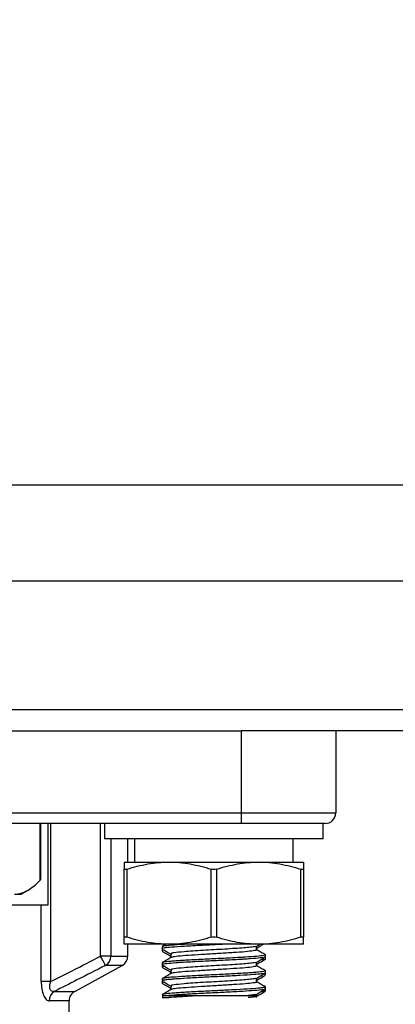
# Model space of a CAD drawing. Units: inches. Extents: x 0.2 to 10.8, y 0.2 to 8.3.
# Drawn here: x 5.6 to 6, y 4.6 to 5.7 of the extents above; entities that cross this region are included whole.
import ezdxf

# ---------------------------------------------------------------- set-up
doc = ezdxf.new("R2010")
doc.units = ezdxf.units.IN
doc.header["$MEASUREMENT"] = 0
doc.layers.add('SKETCH', color=7, linetype='Continuous')
doc.styles.add('SLDTEXTSTYLE0', font='TXT', dxfattribs={"width": 0.75})
doc.dimstyles.new('SLDDIMSTYLE0', dxfattribs={"dimtxt": 0.125, "dimasz": 0.11811, "dimexe": 0, "dimexo": 0.0625, "dimgap": 0.03125, "dimtad": 0, "dimtih": 1, "dimtoh": 1, "dimlfac": 3.5, "dimrnd": 1e-09, "dimzin": 12, "dimdsep": 46, "dimtxsty": 'SLDTEXTSTYLE0', "dimsah": 1, "dimcen": 0.09, "dimadec": 0, "dimazin": 3, "dimtfac": 1, "dimtofl": 0, "dimtmove": 0, "dimatfit": 3, "dimfxl": 0, "dimfrac": 2, "dimtolj": 1, "dimtzin": 12, "dimarcsym": 0})

# ---------------------------------------------------------------- blocks, each defined once
blk = doc.blocks.new('_D_4')
at = {"layer": 'SKETCH'}
for p, q in [((5.4446, 7.1838), (8.1092, 7.1838)), ((7.9911, 7.1838), (7.9911, 5.455)), ((8.0169, 5.4296), (7.9788, 5.4296)), ((7.9788, 5.4296), (7.9788, 5.2311)), ((8.4325, 5.4296), (8.4706, 5.4296)), ((8.4706, 5.4296), (8.4706, 5.2311)), ((7.9788, 5.2311), (8.0169, 5.2311)), ((8.4706, 5.2311), (8.4325, 5.2311)), ((7.9911, 3.4769), (7.9911, 5.2057)), ((7.0966, 3.4769), (8.1092, 3.4769))]:
    blk.add_line(p, q, dxfattribs=at)
for points in [[(7.9911, 7.1838), (7.9714, 7.0657), (8.0108, 7.0657)], [(7.9911, 3.4769), (8.0108, 3.595), (7.9714, 3.595)]]:
    blk.add_solid(points, dxfattribs=at)
at = {"layer": 'SKETCH', "char_height": 0.125, "attachment_point": 1, "style": 'SLDTEXTSTYLE0'}
for s, insert in [('12.97"', (7.4735, 5.3923)), ('329.5', (8.0169, 5.3923))]:
    blk.add_mtext(s, dxfattribs=dict(at, insert=insert))

msp = doc.modelspace()

# ---------------------------------------------------------------- linework, layer by layer
at = {"color": 7, "linetype": 'Continuous', "lineweight": 25}
for p, q in [((6.7341, 5.1957), (4.0569, 5.1957)), ((6.7341, 5.0945), (4.0569, 5.0945)), ((4.0569, 4.9595), (6.7341, 4.9595)), ((4.961, 4.937), (5.83, 4.937)), ((5.83, 4.937), (5.83, 4.8504)), ((5.863, 4.937), (5.83, 4.937)), ((6.7341, 4.937), (5.863, 4.937)), ((5.9298, 4.937), (5.9298, 4.8504)), ((4.961, 4.8504), (5.83, 4.8504)), ((5.83, 4.8504), (5.9298, 4.8504)), ((5.83, 4.8504), (5.83, 4.8391)), ((5.83, 4.8391), (4.961, 4.8391)), ((5.6187, 4.7805), (5.6187, 4.8391)), ((5.6265, 4.7536), (5.6265, 4.8391)), ((5.6291, 4.8391), (5.6291, 4.6728)), ((5.6818, 4.6996), (5.6818, 4.8391)), ((5.6859, 4.8391), (5.6859, 4.8234)), ((5.9186, 4.8391), (5.83, 4.8391)), ((5.9165, 4.8234), (5.9165, 4.8391)), ((5.6859, 4.8234), (5.9165, 4.8234)), ((5.7105, 4.7986), (5.7105, 4.8234)), ((5.7174, 4.8234), (5.7174, 4.7986)), ((5.885, 4.7986), (5.885, 4.8234)), ((5.7067, 4.7986), (5.7539, 4.7986)), ((5.7539, 4.7986), (5.8484, 4.7986)), ((5.8484, 4.7986), (5.8956, 4.7986)), ((5.7067, 4.7195), (5.7067, 4.7911)), ((5.7095, 4.7911), (5.7095, 4.7195)), ((5.7983, 4.7195), (5.7983, 4.7911)), ((5.804, 4.7911), (5.804, 4.7195)), ((5.8928, 4.7195), (5.8928, 4.7911)), ((5.8956, 4.7911), (5.8956, 4.7195)), ((5.618, 4.7794), (5.6186, 4.7805)), ((5.5911, 4.7649), (5.598, 4.7649)), ((5.598, 4.7649), (5.6053, 4.7691)), ((5.514, 4.7536), (5.6192, 4.7536)), ((5.6192, 4.6728), (5.6192, 4.7536)), ((5.6192, 4.7536), (5.6265, 4.7536)), ((5.7539, 4.712), (5.7067, 4.712)), ((5.7105, 4.6996), (5.7105, 4.712)), ((5.7466, 4.7093), (5.7466, 4.7072)), ((5.751, 4.712), (5.7468, 4.7096)), ((5.8484, 4.712), (5.7539, 4.712)), ((5.8463, 4.7064), (5.8463, 4.7101)), ((5.8464, 4.7101), (5.8496, 4.712)), ((5.8956, 4.712), (5.8484, 4.712)), ((5.6925, 4.6996), (5.6818, 4.6996)), ((5.7466, 4.7071), (5.7466, 4.705)), ((5.7557, 4.702), (5.7557, 4.6979)), ((5.8557, 4.6988), (5.8557, 4.7009)), ((5.8557, 4.6965), (5.8557, 4.6987)), ((5.6545, 4.6623), (5.7046, 4.6897)), ((5.7466, 4.6925), (5.7466, 4.6904)), ((5.7466, 4.6902), (5.7466, 4.6881)), ((5.7492, 4.6888), (5.7467, 4.6883)), ((5.8463, 4.6896), (5.8463, 4.6933)), ((5.7557, 4.6851), (5.7557, 4.681)), ((5.8557, 4.6819), (5.8557, 4.684)), ((5.8557, 4.6797), (5.8557, 4.6818)), ((5.6291, 4.6728), (5.6192, 4.6728)), ((5.7466, 4.6756), (5.7466, 4.6735)), ((5.7466, 4.6733), (5.7466, 4.6712)), ((5.7557, 4.6682), (5.7557, 4.6641)), ((5.8463, 4.6727), (5.8463, 4.6764)), ((5.8557, 4.6651), (5.8557, 4.6672)), ((5.7466, 4.658), (5.7539, 4.658)), ((5.7491, 4.658), (5.7468, 4.6567)), ((5.756, 4.658), (5.7507, 4.6575)), ((5.8463, 4.658), (5.8463, 4.6595)), ((5.8463, 4.6558), (5.8463, 4.6573)), ((5.8557, 4.6628), (5.8557, 4.6649)), ((5.6486, 4.5402), (5.6486, 4.6525)), ((5.7466, 4.6558), (5.7539, 4.6558))]:
    msp.add_line(p, q, dxfattribs=at)
at = {"color": 8, "linetype": 'Continuous', "lineweight": 25}
for p, q in [((5.618, 4.7794), (5.618, 4.8391)), ((5.6925, 4.8234), (5.6925, 4.6996)), ((5.6925, 4.6996), (5.7105, 4.6996)), ((5.7046, 4.6897), (5.6869, 4.6897)), ((5.6329, 4.6623), (5.6545, 4.6623)), ((5.6486, 4.6525), (5.6276, 4.6525))]:
    msp.add_line(p, q, dxfattribs=at)
at = {"color": 7, "linetype": 'Continuous', "lineweight": 25, "flags": 128}
msp.add_lwpolyline([(5.6869, 4.6897), (5.6867, 4.6901), (5.6863, 4.6909), (5.6858, 4.6919), (5.6852, 4.6931), (5.6844, 4.6945), (5.6836, 4.6961), (5.6827, 4.6978), (5.6818, 4.6996)], dxfattribs=at)
at = {"color": 7, "linetype": 'Continuous', "lineweight": 25}
for centre, radius, start, end in [((5.9186, 4.8504), 0.0112, 270, 0), ((5.6811, 4.6994), 0.0114, 300.8991, 0.6308), ((5.6992, 4.6996), 0.0112, 298.6105, 0), ((5.639, 4.6526), 0.0114, 121.9833, 180.9005), ((5.6598, 4.6525), 0.0112, 118.6105, 180)]:
    msp.add_arc(centre, radius, start, end, dxfattribs=at)
for points, knots in [([(5.7067, 4.7986), (5.7067, 4.7986), (5.7067, 4.7985), (5.7067, 4.7978), (5.7067, 4.7973), (5.7067, 4.7953), (5.7067, 4.7934), (5.7067, 4.7911)], [0, 0, 0, 0, 0.25, 0.25, 0.5, 0.5, 1, 1, 1, 1]), ([(5.7095, 4.7911), (5.7168, 4.7934), (5.7241, 4.7953), (5.7389, 4.7979), (5.7464, 4.7986), (5.7539, 4.7986)], [0, 0, 0, 0, 0.5, 0.5, 1, 1, 1, 1]), ([(5.7539, 4.7986), (5.7577, 4.7986), (5.7614, 4.7985), (5.7689, 4.7978), (5.7727, 4.7973), (5.7838, 4.7953), (5.7911, 4.7934), (5.7983, 4.7911)], [0, 0, 0, 0, 0.25, 0.25, 0.5, 0.5, 1, 1, 1, 1]), ([(5.804, 4.7911), (5.8113, 4.7934), (5.8186, 4.7953), (5.8334, 4.7979), (5.8409, 4.7986), (5.8484, 4.7986)], [0, 0, 0, 0, 0.5, 0.5, 1, 1, 1, 1]), ([(5.8484, 4.7986), (5.8522, 4.7986), (5.8559, 4.7985), (5.8634, 4.7978), (5.8671, 4.7973), (5.8783, 4.7953), (5.8856, 4.7934), (5.8928, 4.7911)], [0, 0, 0, 0, 0.25, 0.25, 0.5, 0.5, 1, 1, 1, 1]), ([(5.8956, 4.7986), (5.8956, 4.7986), (5.8956, 4.7985), (5.8956, 4.7978), (5.8956, 4.7973), (5.8956, 4.7953), (5.8956, 4.7934), (5.8956, 4.7911)], [0, 0, 0, 0, 0.25, 0.25, 0.5, 0.5, 1, 1, 1, 1]), ([(5.7095, 4.7911), (5.7086, 4.7908), (5.7079, 4.7907), (5.7069, 4.7907), (5.7067, 4.7908), (5.7067, 4.7911)], [0, 0, 0, 0, 0.5, 0.5, 1, 1, 1, 1]), ([(5.804, 4.7911), (5.8031, 4.7908), (5.8022, 4.7907), (5.8002, 4.7907), (5.7992, 4.7908), (5.7983, 4.7911)], [0, 0, 0, 0, 0.5, 0.5, 1, 1, 1, 1]), ([(5.8956, 4.7911), (5.8956, 4.7908), (5.8954, 4.7907), (5.8944, 4.7907), (5.8937, 4.7908), (5.8928, 4.7911)], [0, 0, 0, 0, 0.5, 0.5, 1, 1, 1, 1]), ([(5.5911, 4.7649), (5.5933, 4.7649), (5.5956, 4.7652), (5.6002, 4.7665), (5.6024, 4.7675), (5.6091, 4.7712), (5.6136, 4.7749), (5.618, 4.7794)], [0, 0, 0, 0, 0.25, 0.25, 0.5, 0.5, 1, 1, 1, 1]), ([(5.7067, 4.7195), (5.7067, 4.7198), (5.7069, 4.72), (5.7079, 4.72), (5.7086, 4.7198), (5.7095, 4.7195)], [0, 0, 0, 0, 0.5, 0.5, 1, 1, 1, 1]), ([(5.7067, 4.712), (5.7067, 4.712), (5.7067, 4.7122), (5.7067, 4.7129), (5.7067, 4.7134), (5.7067, 4.7154), (5.7067, 4.7172), (5.7067, 4.7195)], [0, 0, 0, 0, 0.25, 0.25, 0.5, 0.5, 1, 1, 1, 1]), ([(5.7539, 4.712), (5.7502, 4.712), (5.7464, 4.7122), (5.7389, 4.7129), (5.7352, 4.7134), (5.7241, 4.7153), (5.7167, 4.7172), (5.7095, 4.7195)], [0, 0, 0, 0, 0.25, 0.25, 0.5, 0.5, 1, 1, 1, 1]), ([(5.7983, 4.7195), (5.7911, 4.7172), (5.7837, 4.7153), (5.7689, 4.7127), (5.7615, 4.712), (5.7539, 4.712)], [0, 0, 0, 0, 0.5, 0.5, 1, 1, 1, 1]), ([(5.7983, 4.7195), (5.7992, 4.7198), (5.8002, 4.72), (5.8021, 4.72), (5.8031, 4.7198), (5.804, 4.7195)], [0, 0, 0, 0, 0.5, 0.5, 1, 1, 1, 1]), ([(5.8484, 4.712), (5.8446, 4.712), (5.8409, 4.7122), (5.8334, 4.7129), (5.8297, 4.7134), (5.8185, 4.7153), (5.8112, 4.7172), (5.804, 4.7195)], [0, 0, 0, 0, 0.25, 0.25, 0.5, 0.5, 1, 1, 1, 1]), ([(5.8928, 4.7195), (5.8855, 4.7172), (5.8782, 4.7153), (5.8634, 4.7127), (5.8559, 4.712), (5.8484, 4.712)], [0, 0, 0, 0, 0.5, 0.5, 1, 1, 1, 1]), ([(5.8928, 4.7195), (5.8937, 4.7198), (5.8944, 4.72), (5.8954, 4.72), (5.8956, 4.7198), (5.8956, 4.7195)], [0, 0, 0, 0, 0.5, 0.5, 1, 1, 1, 1]), ([(5.8956, 4.712), (5.8956, 4.712), (5.8956, 4.7122), (5.8956, 4.7129), (5.8956, 4.7134), (5.8956, 4.7154), (5.8956, 4.7172), (5.8956, 4.7195)], [0, 0, 0, 0, 0.25, 0.25, 0.5, 0.5, 1, 1, 1, 1]), ([(5.8124, 4.712), (5.8098, 4.7119), (5.8021, 4.7115), (5.787, 4.7108), (5.7699, 4.7098), (5.7564, 4.709), (5.7487, 4.7081), (5.7457, 4.7074), (5.747, 4.7071), (5.7472, 4.707)], [0, 0, 0, 0, 0.079169, 0.236054, 0.437885, 0.62354, 0.783487, 0.957608, 1, 1, 1, 1]), ([(5.7718, 4.712), (5.7699, 4.7119), (5.7624, 4.7115), (5.7535, 4.7108), (5.7471, 4.71), (5.7472, 4.7095), (5.7472, 4.7093)], [0, 0, 0, 0, 0.119086, 0.477201, 0.798851, 1, 1, 1, 1]), ([(5.845, 4.7101), (5.8451, 4.71), (5.8453, 4.7096), (5.8401, 4.7089), (5.8331, 4.7082), (5.8236, 4.7076), (5.8094, 4.7066), (5.7932, 4.7058), (5.7789, 4.7048), (5.7674, 4.704), (5.7597, 4.7032), (5.7554, 4.7024), (5.7565, 4.7021), (5.7568, 4.702)], [0, 0, 0, 0, 0.0641196, 0.1489783, 0.2321665, 0.3157432, 0.4006192, 0.5660478, 0.6509208, 0.7345588, 0.8711923, 0.9587343, 1, 1, 1, 1]), ([(5.8464, 4.7079), (5.8479, 4.7088), (5.8503, 4.7102), (5.8526, 4.7115), (5.8535, 4.712)], [0, 0, 0, 0, 0.6457638, 1, 1, 1, 1]), ([(5.6291, 4.6728), (5.6367, 4.6766), (5.6443, 4.6804), (5.6518, 4.6842), (5.6619, 4.6893), (5.6719, 4.6944), (5.6818, 4.6996)], [0, 0, 0, 0, 0.002263801, 0.002263801, 0.002263801, 0.005259629, 0.005259629, 0.005259629, 0.005259629]), ([(5.8555, 4.6986), (5.8555, 4.6986), (5.8558, 4.6983), (5.8511, 4.6976), (5.8431, 4.6969), (5.837, 4.6965), (5.835, 4.6964), (5.834, 4.6963), (5.8335, 4.6963), (5.8332, 4.6963), (5.8331, 4.6963), (5.833, 4.6963), (5.833, 4.6963), (5.833, 4.6963), (5.833, 4.6963), (5.833, 4.6963), (5.833, 4.6963), (5.833, 4.6963), (5.833, 4.6963), (5.833, 4.6963), (5.8323, 4.6962), (5.8304, 4.6961), (5.8226, 4.6956), (5.8095, 4.695), (5.7937, 4.6942), (5.7814, 4.6936), (5.7706, 4.693), (5.7598, 4.6923), (5.7504, 4.6915), (5.7459, 4.6907), (5.7471, 4.6903), (5.7474, 4.6901)], [0, 0, 0, 0, 0.0015337, 0.1188141, 0.2250184, 0.2507741, 0.2636544, 0.2700948, 0.2733153, 0.2749253, 0.2757304, 0.2759318, 0.2760323, 0.2760826, 0.2761077, 0.2761204, 0.2761267, 0.2761299, 0.2761313, 0.2761325, 0.2762591, 0.2907895, 0.3179724, 0.4338532, 0.5266769, 0.5931006, 0.6551379, 0.7378277, 0.8364013, 0.9548828, 1, 1, 1, 1]), ([(5.8553, 4.7009), (5.8551, 4.7007), (5.8546, 4.7002), (5.8471, 4.6993), (5.8374, 4.6986), (5.8276, 4.698), (5.8167, 4.6974), (5.8009, 4.6967), (5.7852, 4.6959), (5.7744, 4.6953), (5.7686, 4.695), (5.7646, 4.6947), (5.7604, 4.6944), (5.7536, 4.6939), (5.7487, 4.6933), (5.7467, 4.6928), (5.7468, 4.6926), (5.7468, 4.6925)], [0, 0, 0, 0, 0.084133, 0.189233, 0.292047, 0.329416, 0.397276, 0.500989, 0.604797, 0.671404, 0.709987, 0.727521, 0.761355, 0.813195, 0.918309, 0.970518, 1, 1, 1, 1]), ([(5.7468, 4.707), (5.7483, 4.7061), (5.7513, 4.7044), (5.7543, 4.7027), (5.7557, 4.7018)], [0, 0, 0, 0, 0.512116, 1, 1, 1, 1]), ([(5.7468, 4.7048), (5.7483, 4.7039), (5.7513, 4.7022), (5.7543, 4.7004), (5.7557, 4.6996)], [0, 0, 0, 0, 0.5121136, 1, 1, 1, 1]), ([(5.8462, 4.7061), (5.8463, 4.7061), (5.847, 4.7057), (5.8432, 4.7051), (5.8349, 4.7041), (5.8222, 4.7032), (5.8073, 4.7023), (5.7917, 4.7014), (5.7771, 4.7005), (5.7654, 4.6996), (5.758, 4.6988), (5.7569, 4.6982), (5.7565, 4.698)], [0, 0, 0, 0, 0.019073, 0.132258, 0.244945, 0.356995, 0.470543, 0.581888, 0.695657, 0.807136, 0.920477, 1, 1, 1, 1]), ([(5.8464, 4.6933), (5.8479, 4.6942), (5.851, 4.6959), (5.854, 4.6977), (5.8555, 4.6986)], [0, 0, 0, 0, 0.499841, 1, 1, 1, 1]), ([(5.8557, 4.7008), (5.8542, 4.7017), (5.8511, 4.7035), (5.8481, 4.7053), (5.8466, 4.7061)], [0, 0, 0, 0, 0.5000384, 1, 1, 1, 1]), ([(5.6869, 4.6897), (5.6769, 4.6846), (5.6669, 4.6794), (5.6568, 4.6744), (5.6489, 4.6703), (5.6409, 4.6663), (5.6329, 4.6623)], [0, 0, 0, 0, 0.003001295, 0.003001295, 0.003001295, 0.005381317, 0.005381317, 0.005381317, 0.005381317]), ([(5.756, 4.698), (5.7545, 4.6971), (5.7514, 4.6954), (5.7484, 4.6936), (5.7468, 4.6927)], [0, 0, 0, 0, 0.499878, 1, 1, 1, 1]), ([(5.7468, 4.6902), (5.7483, 4.6893), (5.7513, 4.6875), (5.7543, 4.6858), (5.7557, 4.685)], [0, 0, 0, 0, 0.512114, 1, 1, 1, 1]), ([(5.7468, 4.6879), (5.7483, 4.687), (5.7513, 4.6853), (5.7543, 4.6836), (5.7557, 4.6827)], [0, 0, 0, 0, 0.512116, 1, 1, 1, 1]), ([(5.845, 4.6933), (5.8451, 4.6931), (5.8453, 4.6927), (5.8401, 4.692), (5.8331, 4.6914), (5.8236, 4.6907), (5.8094, 4.6898), (5.7932, 4.6889), (5.7789, 4.6879), (5.7674, 4.6871), (5.7597, 4.6863), (5.7554, 4.6855), (5.7565, 4.6852), (5.7568, 4.6851)], [0, 0, 0, 0, 0.0641196, 0.1489783, 0.2321665, 0.3157432, 0.4006192, 0.5660477, 0.6509208, 0.7345588, 0.8711923, 0.9587343, 1, 1, 1, 1]), ([(5.846, 4.6893), (5.8459, 4.6891), (5.8458, 4.6886), (5.8396, 4.6877), (5.829, 4.6868), (5.8151, 4.6859), (5.7996, 4.685), (5.7843, 4.6841), (5.7708, 4.6832), (5.7612, 4.6823), (5.7563, 4.6816), (5.7564, 4.6812), (5.7564, 4.6812)], [0, 0, 0, 0, 0.07572, 0.18947, 0.300788, 0.414359, 0.526329, 0.63908, 0.752197, 0.863837, 0.977547, 1, 1, 1, 1]), ([(5.8464, 4.691), (5.8479, 4.6919), (5.851, 4.6937), (5.854, 4.6955), (5.8555, 4.6963)], [0, 0, 0, 0, 0.499837, 1, 1, 1, 1]), ([(5.8557, 4.684), (5.8542, 4.6849), (5.8511, 4.6866), (5.8481, 4.6884), (5.8466, 4.6893)], [0, 0, 0, 0, 0.50004, 1, 1, 1, 1]), ([(5.8555, 4.6963), (5.8555, 4.6963), (5.8558, 4.696), (5.854, 4.6956), (5.85, 4.6953), (5.8499, 4.6953)], [0, 0, 0, 0, 0.0125335, 0.9709805, 1, 1, 1, 1]), ([(5.8554, 4.6819), (5.8555, 4.6819), (5.8563, 4.6815), (5.8524, 4.6809), (5.8432, 4.68), (5.8295, 4.6792), (5.8119, 4.6782), (5.7936, 4.6774), (5.7764, 4.6765), (5.7645, 4.6757), (5.7571, 4.6752), (5.7521, 4.6747), (5.7489, 4.6743), (5.7474, 4.674), (5.7468, 4.6737), (5.7464, 4.6735), (5.7468, 4.6733), (5.747, 4.6733)], [0, 0, 0, 0, 0.0159683, 0.1262187, 0.213691, 0.3236503, 0.4269561, 0.5301965, 0.6305544, 0.7313107, 0.7770072, 0.8249712, 0.8913978, 0.9252384, 0.942935, 0.9773955, 1, 1, 1, 1]), ([(5.8552, 4.684), (5.8552, 4.6839), (5.8552, 4.6834), (5.8501, 4.6828), (5.8434, 4.6822), (5.835, 4.6816), (5.8222, 4.6809), (5.8066, 4.6801), (5.7947, 4.6795), (5.783, 4.6789), (5.7701, 4.6782), (5.7598, 4.6775), (5.7532, 4.677), (5.748, 4.6764), (5.7472, 4.6759), (5.7466, 4.6756)], [0, 0, 0, 0, 0.0636592, 0.1684173, 0.2206421, 0.2718968, 0.3763957, 0.480822, 0.5480289, 0.5843327, 0.6894658, 0.7923126, 0.8296596, 0.8975755, 1, 1, 1, 1]), ([(5.756, 4.6812), (5.7545, 4.6803), (5.7514, 4.6785), (5.7484, 4.6767), (5.7468, 4.6758)], [0, 0, 0, 0, 0.499876, 1, 1, 1, 1]), ([(5.8464, 4.6764), (5.8479, 4.6773), (5.851, 4.6791), (5.854, 4.6808), (5.8555, 4.6817)], [0, 0, 0, 0, 0.499839, 1, 1, 1, 1]), ([(5.8464, 4.6742), (5.8479, 4.675), (5.851, 4.6768), (5.854, 4.6786), (5.8555, 4.6795)], [0, 0, 0, 0, 0.499841, 1, 1, 1, 1]), ([(5.8526, 4.6789), (5.8523, 4.6788), (5.852, 4.6786), (5.8504, 4.6785), (5.8499, 4.6785)], [0, 0, 0, 0, 0.6924742, 1, 1, 1, 1]), ([(5.6192, 4.6728), (5.6192, 4.6701), (5.6194, 4.6675), (5.6202, 4.6626), (5.6208, 4.6603), (5.622, 4.6574), (5.6224, 4.6565), (5.6234, 4.6551), (5.6239, 4.6544), (5.6249, 4.6534), (5.6254, 4.6531), (5.6265, 4.6526), (5.627, 4.6525), (5.6276, 4.6525)], [0, 0, 0, 0, 0.25, 0.25, 0.5, 0.5, 0.625, 0.625, 0.75, 0.75, 0.875, 0.875, 1, 1, 1, 1]), ([(5.6329, 4.6623), (5.632, 4.6621), (5.6312, 4.6622), (5.63, 4.6627), (5.6296, 4.663), (5.6289, 4.6637), (5.6287, 4.6642), (5.6283, 4.6652), (5.6282, 4.6659), (5.6281, 4.6672), (5.6281, 4.6679), (5.6283, 4.67), (5.6286, 4.6714), (5.6291, 4.6728)], [0, 0, 0, 0, 0.25, 0.25, 0.375, 0.375, 0.5, 0.5, 0.625, 0.625, 0.75, 0.75, 1, 1, 1, 1]), ([(5.855, 4.6672), (5.8552, 4.667), (5.8556, 4.6668), (5.8537, 4.6664), (5.8497, 4.6658), (5.8402, 4.665), (5.8273, 4.6643), (5.816, 4.6637), (5.8091, 4.6633), (5.804, 4.6631), (5.7981, 4.6628), (5.7873, 4.6623), (5.7759, 4.6617), (5.7662, 4.6611), (5.7576, 4.6605), (5.7501, 4.6598), (5.746, 4.6591), (5.7469, 4.6588), (5.747, 4.6587)], [0, 0, 0, 0, 0.042381, 0.079704, 0.147626, 0.25135, 0.355177, 0.421749, 0.460381, 0.477798, 0.511755, 0.563604, 0.668735, 0.720949, 0.772195, 0.876677, 0.981083, 1, 1, 1, 1]), ([(5.7468, 4.6733), (5.7483, 4.6724), (5.7513, 4.6707), (5.7543, 4.6689), (5.7557, 4.6681)], [0, 0, 0, 0, 0.512116, 1, 1, 1, 1]), ([(5.7468, 4.671), (5.7483, 4.6701), (5.7513, 4.6684), (5.7543, 4.6667), (5.7557, 4.6658)], [0, 0, 0, 0, 0.512118, 1, 1, 1, 1]), ([(5.749, 4.672), (5.7488, 4.672), (5.7479, 4.6719), (5.7474, 4.6717), (5.747, 4.6716), (5.7469, 4.6715)], [0, 0, 0, 0, 0.108172, 0.693769, 1, 1, 1, 1]), ([(5.845, 4.6764), (5.8451, 4.6762), (5.8453, 4.6758), (5.8401, 4.6752), (5.8331, 4.6745), (5.8236, 4.6738), (5.8094, 4.6729), (5.7932, 4.672), (5.7789, 4.6711), (5.7674, 4.6702), (5.7597, 4.6694), (5.7554, 4.6687), (5.7565, 4.6683), (5.7568, 4.6682)], [0, 0, 0, 0, 0.06412, 0.148978, 0.232166, 0.315743, 0.400619, 0.566048, 0.650921, 0.734559, 0.871192, 0.958734, 1, 1, 1, 1]), ([(5.8462, 4.6724), (5.8463, 4.6723), (5.847, 4.672), (5.8432, 4.6713), (5.835, 4.6704), (5.8224, 4.6695), (5.8075, 4.6686), (5.7919, 4.6677), (5.7773, 4.6667), (5.7656, 4.6659), (5.758, 4.665), (5.757, 4.6645), (5.7565, 4.6643)], [0, 0, 0, 0, 0.017738, 0.13089, 0.24362, 0.35563, 0.469198, 0.580533, 0.694297, 0.805798, 0.91911, 1, 1, 1, 1]), ([(5.8557, 4.6671), (5.8542, 4.668), (5.8511, 4.6697), (5.8481, 4.6715), (5.8466, 4.6724)], [0, 0, 0, 0, 0.5000384, 1, 1, 1, 1]), ([(5.756, 4.6643), (5.7545, 4.6634), (5.7514, 4.6616), (5.7484, 4.6599), (5.7468, 4.659)], [0, 0, 0, 0, 0.499876, 1, 1, 1, 1]), ([(5.855, 4.6648), (5.8546, 4.6646), (5.8534, 4.6641), (5.845, 4.6633), (5.8315, 4.6624), (5.8153, 4.6615), (5.7967, 4.6606), (5.782, 4.6599), (5.7717, 4.6593), (5.7625, 4.6587), (5.7574, 4.6583), (5.7539, 4.658)], [0, 0, 0, 0, 0.094582, 0.235655, 0.351623, 0.491748, 0.613082, 0.75324, 0.81151, 0.868084, 1, 1, 1, 1]), ([(5.79, 4.658), (5.7862, 4.6578), (5.7797, 4.6575), (5.7717, 4.657), (5.7625, 4.6565), (5.7574, 4.6561), (5.7539, 4.6558)], [0, 0, 0, 0, 0.252376, 0.428919, 0.600325, 1, 1, 1, 1]), ([(5.7539, 4.658), (5.7563, 4.658), (5.759, 4.658), (5.7651, 4.658), (5.7685, 4.658), (5.7757, 4.658), (5.7795, 4.658), (5.7875, 4.658), (5.7916, 4.658), (5.7998, 4.658), (5.804, 4.658), (5.8099, 4.658), (5.8119, 4.658), (5.8157, 4.658), (5.8176, 4.658), (5.8231, 4.658), (5.8264, 4.658), (5.831, 4.658), (5.8324, 4.658), (5.835, 4.658), (5.8362, 4.658), (5.8373, 4.658)], [0, 0, 0, 0, 0.125, 0.125, 0.25, 0.25, 0.375, 0.375, 0.5, 0.5, 0.625, 0.625, 0.6875, 0.6875, 0.75, 0.75, 0.875, 0.875, 0.9375, 0.9375, 1, 1, 1, 1]), ([(5.845, 4.6595), (5.8451, 4.6593), (5.8453, 4.6589), (5.8413, 4.6584), (5.8382, 4.6581), (5.8373, 4.658)], [0, 0, 0, 0, 0.35248, 0.818967, 1, 1, 1, 1]), ([(5.8373, 4.658), (5.8389, 4.658), (5.8419, 4.658), (5.8448, 4.658), (5.8464, 4.658), (5.8468, 4.658), (5.8463, 4.658), (5.8462, 4.658)], [0, 0, 0, 0, 0.248369, 0.469488, 0.690606, 0.911723, 1, 1, 1, 1]), ([(5.845, 4.6573), (5.8451, 4.6571), (5.8453, 4.6567), (5.8413, 4.6562), (5.8382, 4.6559), (5.8373, 4.6558)], [0, 0, 0, 0, 0.352479, 0.818969, 1, 1, 1, 1]), ([(5.8464, 4.6595), (5.8479, 4.6604), (5.851, 4.6622), (5.854, 4.664), (5.8555, 4.6648)], [0, 0, 0, 0, 0.499841, 1, 1, 1, 1]), ([(5.8464, 4.6573), (5.8479, 4.6582), (5.851, 4.6599), (5.854, 4.6617), (5.8555, 4.6626)], [0, 0, 0, 0, 0.499839, 1, 1, 1, 1]), ([(5.855, 4.6626), (5.8548, 4.6624), (5.8545, 4.6621), (5.8511, 4.6617), (5.85, 4.6616)], [0, 0, 0, 0, 0.680627, 1, 1, 1, 1])]:
    msp.add_open_spline(points, degree=3, knots=knots, dxfattribs=at)

# ---------------------------------------------------------------- dimensions: what is measured, and where the dimension line sits
at = {"layer": 'SKETCH'}
dim = msp.add_linear_dim(base=(7.9911, 7.1838), p1=(7.0572, 3.4769), p2=(5.4053, 7.1838), angle=90, dimstyle='SLDDIMSTYLE0', dxfattribs=at)
dim.commit()
dim.dimension.update_dxf_attribs({"geometry": '_D_4', "text_midpoint": (7.9911, 5.3303), "dimtype": 160})

doc.saveas('drawing.dxf')
